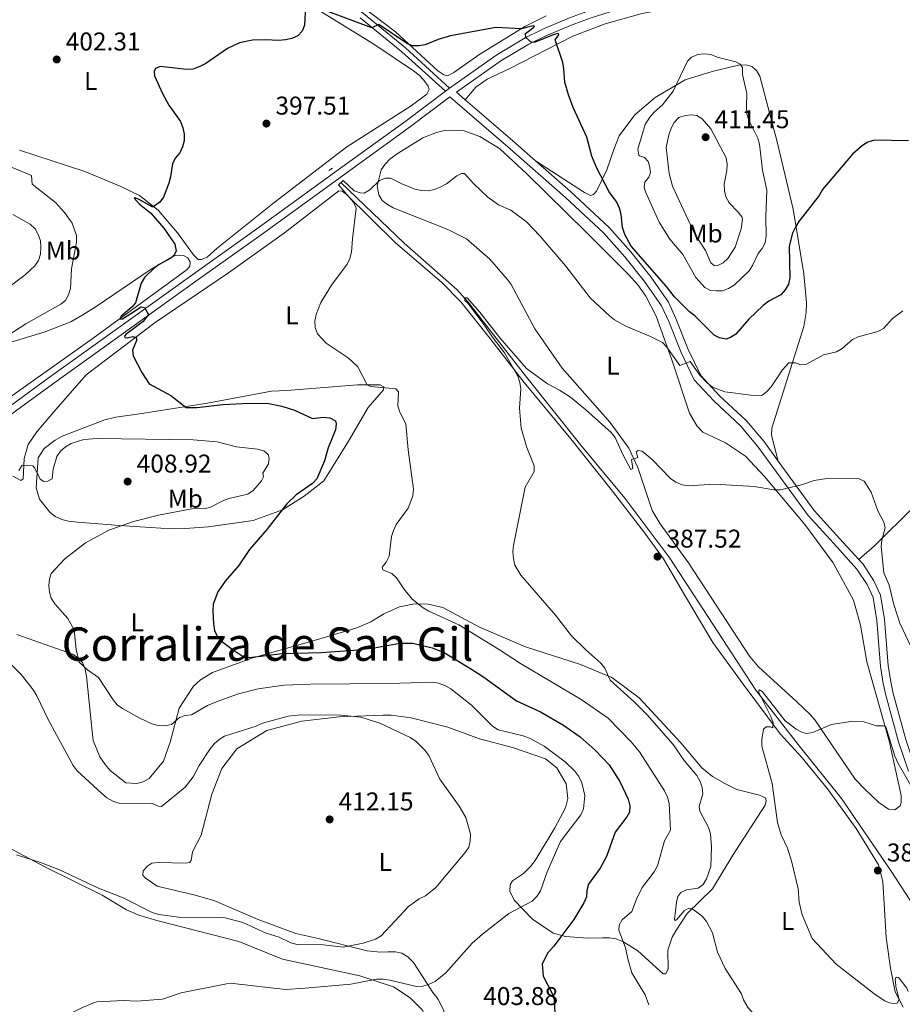
# Model space of a CAD drawing. Units: metres. Extents: x 587243 to 594148, y 4705846 to 4710562.
# Drawn here: x 588929 to 589272, y 4708180 to 4708564 of the extents above; entities that cross this region are included whole.
import ezdxf
from ezdxf.enums import TextEntityAlignment as Align

# ---------------------------------------------------------------- set-up
doc = ezdxf.new("R2010")
doc.units = ezdxf.units.M
doc.header["$MEASUREMENT"] = 0
doc.linetypes.add('DGN Style 2', pattern=[74.5648, 44.73888, -29.82592])
doc.linetypes.add('DGN Style 3', pattern=[104.39072, 74.5648, -29.82592])
for name, color, linetype, lineweight in [('Nivel 11', 7, 'Continuous', 0), ('Nivel 21', 7, 'Continuous', 0), ('Nivel 36', 7, 'Continuous', 0), ('Nivel 37', 7, 'Continuous', 0), ('Nivel 4', 7, 'Continuous', 0), ('Nivel 41', 7, 'Continuous', 0), ('Nivel 45', 7, 'Continuous', 0), ('Nivel 5', 7, 'Continuous', 0), ('Nivel 7', 7, 'Continuous', 0)]:
    doc.layers.add(name, color=color, linetype=linetype, lineweight=lineweight)
doc.styles.add('Style-Arial', font='txt')
doc.styles.add('Style-Arial Narrow', font='txt')
doc.styles.add('Style-Times New Roman', font='txt')

# ---------------------------------------------------------------- blocks, each defined once
blk = doc.blocks.new('5PATER')
at = {"layer": 'Nivel 7', "linetype": 'Continuous', "lineweight": 0}
h = blk.add_hatch(color=51, dxfattribs=at)
edge = h.paths.add_edge_path()
edge.add_ellipse((-0.01885426044464111, -0.04621738195419312), major_axis=(-10.95721237655889, -11.10700355671524), ratio=0.9994222409660316, start_angle=0, end_angle=360)

msp = doc.modelspace()

# ---------------------------------------------------------------- linework, layer by layer
at = {"layer": 'Nivel 11', "color": 142, "linetype": 'DGN Style 3', "lineweight": 13}
msp.add_polyline3d([(589053.7199999988, 4708500.27, 395.12), (589078.3500000015, 4708476.68, 393.55), (589098.8200000003, 4708458.68, 391.74), (589103.2600000016, 4708453.720000001, 390.28), (589125.6000000015, 4708424.970000001, 389.92), (589147.1499999985, 4708398.029999999, 389.44), (589164.2699999996, 4708377.310000001, 388.35), (589181.7600000016, 4708353.960000001, 387.14), (589215.1900000013, 4708302.609999999, 385.2), (589232.629999999, 4708280.27, 384.72), (589248.620000001, 4708260.41, 384.24), (589267.9899999984, 4708232.130000001, 382.79), (589278.8599999994, 4708215.33, 382.06)], dxfattribs=at)
at = {"layer": 'Nivel 21', "color": 7, "linetype": 'DGN Style 3', "lineweight": 0, "extrusion": (-0.03816292607261187, -0.02855901090202081, 0.9988633409880827), "elevation": -156553.7996849786, "flags": 128}
msp.add_lwpolyline([(-3416865.769884132, 3289053.708401464), (-3416865.769884132, 3289051.820254222)], dxfattribs=at)
at = {"layer": 'Nivel 21', "color": 1, "linetype": 'DGN Style 2', "lineweight": 0, "flags": 128}
for points, elevation in [([(589049.0100000016, 4708504.939999999), (589050.3599999994, 4708505.859999999)], 397.67), ([(589054.629999999, 4708501.130000001), (589052.7800000012, 4708499.4)], 397.55)]:
    msp.add_lwpolyline(points, dxfattribs=dict(at, elevation=elevation))
at = {"layer": 'Nivel 21', "color": 7, "linetype": 'DGN Style 3', "lineweight": 0}
for points in [[(589365.2300000004, 4708711.83, 397.14), (589342.9899999984, 4708690.99, 397.75), (589327.2199999988, 4708676.84, 399.2), (589313.5300000012, 4708664.5, 399.68), (589276.5899999999, 4708629.73, 401.98), (589261.1999999993, 4708615.6, 403.31), (589243.2600000016, 4708599.529999999, 404), (589233.9200000018, 4708592.550000001, 404.47), (589223.7800000012, 4708586.800000001, 404.74), (589213, 4708582.369999999, 404.79), (589209.2899999991, 4708581.199999999, 404.76), (589183.379999999, 4708575.67, 403.79), (589160.5899999999, 4708570.42, 402.85), (589149.7899999991, 4708567, 402.24), (589142.6999999993, 4708564.390000001, 401.86), (589132.2800000012, 4708559.970000001, 401.33), (589125.4699999988, 4708556.689999999, 401.01), (589114.3500000015, 4708549.99, 400.29), (589095.9600000009, 4708537.02, 399.44)], [(589094.4499999993, 4708535.890000001, 399.35), (589077.4600000009, 4708551.130000001, 400.08), (589061.120000001, 4708564.460000001, 401.53)], [(588723.4899999984, 4708178.18, 400.06), (588739.25, 4708202.42, 402.64), (588755.4499999993, 4708226.83, 406.14), (588770.6499999985, 4708250.91, 410.36), (588781.5199999996, 4708267.18, 412.9), (588801.3599999994, 4708294.9, 415.55), (588812.0199999996, 4708310.540000001, 415.52), (588830.4800000004, 4708337.68, 413.91), (588837.6700000018, 4708346.359999999, 413.13), (588845.629999999, 4708354.34, 412.21), (588851.3399999999, 4708359.24, 411.53), (588866.3900000006, 4708370.710000001, 410.2), (588888.4200000018, 4708386.82, 407.66), (588914.629999999, 4708405.85, 405.61), (588939.7199999988, 4708424.050000001, 403.19), (588995.0799999982, 4708463.810000001, 399.92), (589020.9299999997, 4708482.279999999, 398.84), (589052.6000000015, 4708505.17, 398.11), (589079.1099999994, 4708524.369999999, 398.47), (589094.4499999993, 4708535.890000001, 399.35)], [(589096.1499999985, 4708533.6, 399.57), (589102.8399999999, 4708527.810000001, 398.52), (589118.6499999985, 4708514.220000001, 397.8), (589141.1000000015, 4708494.51, 398.16), (589155.9499999993, 4708480.689999999, 399.12), (589164.2800000012, 4708471.380000001, 399.61), (589171.9499999993, 4708461.699999999, 399.49), (589178.5399999991, 4708452.199999999, 399.12), (589181.3599999994, 4708446.15, 398.4), (589186.1799999997, 4708434.07, 396.71), (589191.2800000012, 4708423.43, 396.1), (589198.9800000004, 4708415.1, 395.5), (589209.2699999996, 4708405.529999999, 393.92), (589215.9400000013, 4708397.66, 392.47), (589235.5899999999, 4708370.58, 389.81), (589245.6400000006, 4708359.66, 389.21), (589254.6000000015, 4708349.779999999, 389.45), (589258.5599999987, 4708343.720000001, 389.21), (589260.8999999985, 4708338.699999999, 388.85), (589262.3200000003, 4708329.699999999, 388.6), (589263.8000000007, 4708311.810000001, 387.27), (589264.7800000012, 4708305.220000001, 386.79), (589265.8200000003, 4708300.6, 386.55), (589270.75, 4708282.5, 386.43), (589274.620000001, 4708271.050000001, 386.79)]]:
    msp.add_polyline3d(points, dxfattribs=at)
at = {"layer": 'Nivel 21', "color": 7, "linetype": 'Continuous', "lineweight": 0}
for points in [[(589095.9600000009, 4708537.02, 399.44), (589078.8599999994, 4708552.75, 400.08), (589062.4200000018, 4708566.15, 401.53), (589042.6700000018, 4708580.58, 403.83), (589026.370000001, 4708595.779999999, 405.88), (589005.0199999996, 4708614.57, 408.79), (588994.4699999988, 4708624.810000001, 410), (588990.6799999997, 4708629.550000001, 410.4), (588987.4100000001, 4708634.689999999, 410.79), (588984.7100000009, 4708640.15, 411.18), (588982.6099999994, 4708645.83, 411.54), (588980.5899999999, 4708654.82, 412.05), (588979.9400000013, 4708660.630000001, 411.96), (588979.6099999994, 4708666.5, 412), (588979.7100000009, 4708675.359999999, 412.33), (588980.5399999991, 4708684.199999999, 412.98), (588982.5799999982, 4708698.73, 414.23), (588982.4100000001, 4708701.93, 414.23), (588980.620000001, 4708707.220000001, 414.31)], [(589367.7899999991, 4708709.41, 397.14), (589344.9200000018, 4708688.890000001, 397.75), (589329.120000001, 4708674.720000001, 399.2), (589315.4600000009, 4708662.41, 399.68), (589278.5300000012, 4708627.640000001, 401.98), (589263.120000001, 4708613.49, 403.31), (589245.0700000003, 4708597.32, 404), (589235.4800000004, 4708590.16, 404.47), (589225.0300000012, 4708584.23, 404.74), (589213.9699999988, 4708579.689999999, 404.79), (589210.0199999996, 4708578.439999999, 404.76), (589184, 4708572.890000001, 403.79), (589161.3399999999, 4708567.67, 402.85), (589150.7100000009, 4708564.310000001, 402.24), (589143.7600000016, 4708561.74, 401.86), (589133.4499999993, 4708557.369999999, 401.33), (589126.8299999982, 4708554.189999999, 401.01), (589115.9100000001, 4708547.609999999, 400.29), (589098.6499999985, 4708535.43, 399.49), (589102.0399999991, 4708532.5, 398.96)], [(589096.1499999985, 4708533.6, 399.57), (589080.8000000007, 4708522.08, 398.47), (589054.2600000016, 4708502.859999999, 398.11), (589022.5899999999, 4708479.970000001, 398.84), (588996.7300000004, 4708461.5, 399.92), (588941.3900000006, 4708421.74, 403.19), (588916.3000000007, 4708403.540000001, 405.61)], [(589102.0399999991, 4708532.5, 398.96), (589104.8200000003, 4708530.1, 398.52), (589120.629999999, 4708516.51, 397.8), (589129.4800000004, 4708508.74, 397.94)], [(589129.4800000004, 4708508.74, 397.94), (589143.129999999, 4708496.75, 398.16), (589158.1099999994, 4708482.810000001, 399.12), (589166.5899999999, 4708473.33, 399.61), (589174.379999999, 4708463.51, 399.49), (589181.1700000018, 4708453.710000001, 399.12), (589184.129999999, 4708447.35, 398.4), (589188.9499999993, 4708435.279999999, 396.71), (589193.8099999987, 4708425.15, 396.1), (589201.120000001, 4708417.24, 395.5), (589211.4600000009, 4708407.619999999, 393.92), (589218.3200000003, 4708399.529999999, 392.47), (589223.9899999984, 4708391.710000001, 391.7)], [(589223.9899999984, 4708391.710000001, 391.7), (589237.9299999997, 4708372.5, 389.81), (589247.870000001, 4708361.699999999, 389.21), (589255.3399999999, 4708353.470000001, 389.41)], [(589255.3399999999, 4708353.470000001, 389.41), (589257, 4708351.640000001, 389.45), (589261.2100000009, 4708345.189999999, 389.21), (589263.8200000003, 4708339.59, 388.85), (589265.3299999982, 4708330.060000001, 388.6), (589266.8000000007, 4708312.16, 387.27), (589267.75, 4708305.779999999, 386.79), (589268.7600000016, 4708301.33, 386.55), (589273.6400000006, 4708283.380000001, 386.43), (589277.3999999985, 4708272.26, 386.79), (589279.5399999991, 4708268.26, 386.79), (589284.3000000007, 4708263.16, 386.67), (589289.6799999997, 4708258.25, 387.4), (589293.3200000003, 4708253.630000001, 387.4), (589295.9600000009, 4708249.050000001, 387.15), (589310.5, 4708206.560000001, 384.01), (589314.0500000007, 4708194.810000001, 382.92), (589317.8000000007, 4708185.779999999, 381.58)]]:
    msp.add_polyline3d(points, dxfattribs=at)
at = {"layer": 'Nivel 36', "color": 92, "linetype": 'Continuous', "lineweight": 0}
for points in [[(589102.0399999991, 4708532.5, 398.96), (589106.2800000012, 4708537.390000001, 399.38), (589110.6900000013, 4708540.57, 399.48), (589119.1600000001, 4708544.57, 399.96), (589143.9200000018, 4708557.25, 401.6), (589156.5300000012, 4708562.09, 402.18), (589170.4400000013, 4708565.92, 403.35), (589211.2399999984, 4708574.01, 405.38), (589226.1600000001, 4708579.279999999, 404.99), (589238.7100000009, 4708586.75, 404.8), (589251.3999999985, 4708597.48, 403.93), (589309.7399999984, 4708652.98, 400.93)], [(589133.5799999982, 4708565.17, 401.74), (589125.3500000015, 4708561.029999999, 401.38), (589107.3999999985, 4708550.02, 400.17), (589097.6099999994, 4708543.15, 399.68), (589095.1999999993, 4708541.790000001, 399.68), (589093.6999999993, 4708542.25, 399.68), (589091.4499999993, 4708543.77, 399.92), (589074.9299999997, 4708559.02, 401.62), (589056.7699999996, 4708572.880000001, 402.46)], [(588928.5199999996, 4708512.91, 405.14), (588953.9800000004, 4708504.630000001, 403.09), (588968, 4708498.77, 401.03), (588975.2399999984, 4708495.27, 400.43), (588982.5799999982, 4708489.529999999, 399.82), (588990.1000000015, 4708480.630000001, 400.06), (588996.2800000012, 4708472.109999999, 399.58), (588998.0700000003, 4708470.35, 399.46), (588999.3200000003, 4708470.33, 399.46), (589001.5899999999, 4708471.23, 399.46), (589005.5199999996, 4708474.76, 399.46), (589027.5399999991, 4708492.41, 397.89), (589056.0100000016, 4708514.119999999, 397.28), (589081.0599999987, 4708530.15, 398.37), (589087.1799999997, 4708534.73, 399.1), (589088.0199999996, 4708536.48, 399.1), (589087.6400000006, 4708537.77, 399.1), (589085.9600000009, 4708540.17, 399.1), (589084.1600000001, 4708542.09, 399.22), (589081.9800000004, 4708543.83, 399.7), (589066.5599999987, 4708554.189999999, 399.82), (589044.2199999988, 4708567.91, 400.18)], [(589129.4800000004, 4708508.74, 397.94), (589148.5599999987, 4708496.4, 400.26), (589150.870000001, 4708495.279999999, 400.36), (589152.0899999999, 4708495.66, 400.36), (589153.1900000013, 4708496.869999999, 400.36), (589157.25, 4708505.220000001, 401.13), (589159.9299999997, 4708513.189999999, 401.71), (589162.0599999987, 4708518.41, 401.81), (589168.1499999985, 4708526.630000001, 402.97), (589176.0899999999, 4708533.4, 404.42), (589187.6700000018, 4708540.210000001, 405.19), (589198.2699999996, 4708543.550000001, 405.19), (589208.4400000013, 4708546.01, 405.19), (589211.4600000009, 4708546.17, 405.1), (589213.6700000018, 4708545.43, 405), (589215.4499999993, 4708543.9, 404.71), (589216.8099999987, 4708541.640000001, 404.52), (589223.5599999987, 4708516.109999999, 403.06), (589229.7300000004, 4708489.85, 401.52), (589233.8999999985, 4708464.73, 399.39), (589234.9600000009, 4708453.390000001, 398.23), (589234.8399999999, 4708449.67, 397.94), (589233.9600000009, 4708444.27, 397.74), (589221.4600000009, 4708404.560000001, 393.1), (589221.370000001, 4708401.85, 392.91), (589223.9899999984, 4708391.710000001, 391.7)], [(589266.8399999999, 4708256.310000001, 384.48), (589269.4100000001, 4708256.050000001, 384.48), (589271.4200000018, 4708257.550000001, 384.48), (589271.8200000003, 4708258.890000001, 384.48), (589271.7600000016, 4708261.52, 384.84), (589267.1600000001, 4708282.9, 385.93), (589258.4299999997, 4708313.68, 387.02), (589255.9800000004, 4708327.890000001, 387.38), (589253.2300000004, 4708337.59, 387.74), (589245.3500000015, 4708352.130000001, 388.47), (589234.2600000016, 4708367.130000001, 389.2), (589218.6400000006, 4708385.85, 391.13), (589211.2600000016, 4708393.68, 391.98), (589203.3900000006, 4708398.85, 392.82), (589194.5700000003, 4708403.119999999, 393.43), (589192.1999999993, 4708405.48, 393.31), (589189.379999999, 4708410.52, 393.43), (589182.5700000003, 4708431.25, 395.73), (589176.4899999984, 4708448.290000001, 398.02), (589172.3599999994, 4708456.060000001, 398.63), (589169.2699999996, 4708460.390000001, 398.75), (589165.6499999985, 4708464.460000001, 398.75), (589149.2199999988, 4708480.970000001, 398.51), (589126.1000000015, 4708503.710000001, 397.06), (589115.4400000013, 4708513.540000001, 396.94), (589107.7600000016, 4708518.26, 397.18), (589101.2800000012, 4708520.550000001, 397.42), (589094.5300000012, 4708520.67, 397.54), (589090.9400000013, 4708519.710000001, 397.54), (589085.5399999991, 4708517.720000001, 397.42), (589075.9299999997, 4708511.720000001, 396.69), (589072.870000001, 4708509.470000001, 396.09), (589070.8900000006, 4708507.43, 395.97), (589069.370000001, 4708505.25, 395.6), (589067.7600000016, 4708499.050000001, 395.36), (589068.4100000001, 4708495.52, 395.24), (589069.7600000016, 4708493.26, 395.24), (589071.7800000012, 4708491.66, 395.24), (589074.0899999999, 4708490.470000001, 395.12), (589095.379999999, 4708482.040000001, 395), (589102.620000001, 4708478.390000001, 394.52), (589111.629999999, 4708470.49, 393.67), (589118.3900000006, 4708462.699999999, 393.43), (589119.9699999988, 4708460.609999999, 393.43), (589129.2399999984, 4708443.35, 392.7), (589139.8099999987, 4708427.939999999, 391.98), (589158.5, 4708406.82, 391.01), (589165.7600000016, 4708396.82, 390.65), (589169.25, 4708389.33, 390.4), (589174.9200000018, 4708372.57, 388.95), (589177.9899999984, 4708367.310000001, 388.95), (589189, 4708352.23, 388.47), (589212.8200000003, 4708315.880000001, 387.02), (589216.2199999988, 4708311.640000001, 386.66), (589231.1000000015, 4708298.23, 385.93), (589236.4899999984, 4708292.93, 385.81), (589238.2199999988, 4708291.01, 385.69), (589253.9100000001, 4708267.880000001, 385.08), (589257.6799999997, 4708264.040000001, 384.72), (589263.1400000006, 4708258.9, 384.72), (589266.8399999999, 4708256.310000001, 384.48)], [(588925.9299999997, 4708385.880000001, 407.1), (588929.0399999991, 4708384.26, 406.62), (588929.9299999997, 4708384.92, 406.5), (588930.379999999, 4708392.77, 405.17), (588931.9499999993, 4708398.199999999, 405.17), (588935.2600000016, 4708403.18, 404.2), (588941.9800000004, 4708410.970000001, 403.72), (588954.4899999984, 4708425.33, 402.02), (588981.3999999985, 4708445.720000001, 399.73), (589009.9200000018, 4708465.109999999, 398.64), (589031.7399999984, 4708480.73, 397.55), (589052.8999999985, 4708497.02, 396.22), (589054.2199999988, 4708496.859999999, 395.98), (589055.6799999997, 4708495.689999999, 395.86), (589074.9499999993, 4708476.859999999, 394.41), (589092.8000000007, 4708461.51, 393.32), (589100.4100000001, 4708453.77, 392.47), (589111.1799999997, 4708440.300000001, 391.62), (589125.0599999987, 4708422.35, 390.9), (589143.1700000018, 4708400.43, 390.05), (589159.4200000018, 4708380.040000001, 389.45), (589171.9699999988, 4708363.720000001, 388.6), (589179.3000000007, 4708353.800000001, 388), (589187.8999999985, 4708339.060000001, 387.88), (589198.5100000016, 4708321.17, 386.91), (589210.3599999994, 4708304.890000001, 385.94), (589224.7699999996, 4708285.640000001, 385.34), (589233.2399999984, 4708276.24, 385.46), (589243.1700000018, 4708264.199999999, 384.97), (589254.3599999994, 4708248.67, 384.61), (589263, 4708234.619999999, 383.64), (589264.6499999985, 4708228.119999999, 383.64), (589265.9400000013, 4708206.26, 384.61), (589267.7199999988, 4708194.34, 384.61), (589269.4400000013, 4708185.16, 384.9)], [(588903.5500000007, 4708431.66, 406.96), (588938.1900000013, 4708441.99, 403.82), (588948.5199999996, 4708446.09, 403.22), (588953.2600000016, 4708448.82, 402.73), (588957.9899999984, 4708451.779999999, 402.61), (588979.8500000015, 4708466.550000001, 400.68), (588988.4899999984, 4708471.65, 400.07), (588989.8000000007, 4708471.949999999, 399.95), (588992.3599999994, 4708471.85, 399.83), (588994.0300000012, 4708470.93, 399.71), (588994.9699999988, 4708469.35, 399.47), (588994.8999999985, 4708467.720000001, 399.35), (588993.879999999, 4708466.35, 399.35), (588957.2199999988, 4708439.65, 401.88), (588905.2699999996, 4708403, 405.39)], [(589019.4899999984, 4708368.689999999, 401.77), (589002.1099999994, 4708366.16, 402.86), (588993.0700000003, 4708365.529999999, 403.1), (588987.5700000003, 4708365.48, 403.22), (588967.5199999996, 4708366.68, 405.28), (588951.1000000015, 4708368, 406.49), (588947.5899999999, 4708368.439999999, 406.25), (588945, 4708369.08, 406.25), (588942.4600000009, 4708370.26, 406.25), (588940.3599999994, 4708371.859999999, 406.37), (588936.3000000007, 4708376.92, 406.25), (588934.9800000004, 4708381.42, 406.12), (588935.8399999999, 4708393.09, 405.16), (588938.1400000006, 4708396.699999999, 404.92), (588942.4600000009, 4708399.939999999, 404.92), (588945.1700000018, 4708401.48, 404.67), (588961.8099999987, 4708407.85, 402.74), (588966.1000000015, 4708408.85, 402.74), (588975.3299999982, 4708410.25, 402.38), (589001.7699999996, 4708414.34, 399.6), (589026.7100000009, 4708419.050000001, 398.63), (589032.5899999999, 4708419.35, 398.02), (589060.1400000006, 4708421.49, 396.21), (589068.9699999988, 4708421.560000001, 395.36), (589070.4100000001, 4708420.699999999, 395.36), (589070.2399999984, 4708419.609999999, 395.36), (589064.3200000003, 4708412.640000001, 397.06), (589056.629999999, 4708399.529999999, 398.51), (589047.0500000007, 4708384.15, 400.2), (589039.379999999, 4708378.17, 400.2), (589030.8999999985, 4708372.77, 401.05), (589019.4899999984, 4708368.689999999, 401.77)], [(589277.0399999991, 4708374.310000001, 392.32), (589261.4200000018, 4708358.779999999, 390.09), (589255.3399999999, 4708353.470000001, 389.41)], [(588927.4899999984, 4708324.300000001, 407.33), (588949.1999999993, 4708316.68, 406), (588951.3599999994, 4708315.24, 405.88), (588953.0899999999, 4708313.310000001, 405.88), (588954.0700000003, 4708310.810000001, 405.88), (588954.6000000015, 4708308.050000001, 405.88), (588956.6600000001, 4708287.85, 406.97), (588957.2199999988, 4708283, 406.97), (588959.8000000007, 4708276.699999999, 407.58), (588961.8999999985, 4708273.630000001, 408.06), (588963.8000000007, 4708271.25, 408.42), (588969.9400000013, 4708266.529999999, 408.78), (588974.2899999991, 4708266.290000001, 408.66), (588976.7300000004, 4708266.960000001, 408.66), (588979, 4708268.17, 408.66), (588984.6099999994, 4708274.890000001, 407.82), (588987.1700000018, 4708282.310000001, 407.46), (588990.6700000018, 4708295.59, 404.55), (588996.3500000015, 4708304.09, 403.46), (588999.0799999982, 4708306.560000001, 402.62), (589001.4100000001, 4708308.08, 402.13), (589003.7399999984, 4708309.439999999, 401.65), (589018.9499999993, 4708315.029999999, 400.08), (589045.0700000003, 4708322.439999999, 398.51), (589059.9499999993, 4708326.85, 398.39), (589065.3299999982, 4708329.23, 397.66), (589070.3599999994, 4708332.35, 397.3), (589076.4899999984, 4708335.08, 396.21), (589081.629999999, 4708336.119999999, 395.85), (589084.5700000003, 4708336.189999999, 395.73), (589087.6000000015, 4708336.040000001, 395.6), (589093.3200000003, 4708334.790000001, 395.24), (589107.5899999999, 4708327.16, 394.88), (589125.5, 4708319.49, 393.31), (589146.9400000013, 4708312.630000001, 391.86), (589159.2199999988, 4708307.529999999, 390.89), (589169.7800000012, 4708299.550000001, 389.68), (589186.0399999991, 4708282.109999999, 389.32), (589194.2100000009, 4708272.380000001, 389.2), (589198.4200000018, 4708268.960000001, 389.08), (589203.129999999, 4708266.26, 388.83), (589207.8299999982, 4708263.869999999, 387.5), (589216.6999999993, 4708261.699999999, 386.54), (589219, 4708260.65, 386.17), (589219.2899999991, 4708259.51, 386.17), (589218.8399999999, 4708257.779999999, 386.17), (589206.2899999991, 4708238.290000001, 388.23), (589198.3000000007, 4708225.17, 389.44), (589188.5599999987, 4708215.67, 390.77), (589184.1099999994, 4708208.93, 391.86), (589182.6799999997, 4708206.460000001, 391.98), (589180.9400000013, 4708201.33, 392.7), (589181.0799999982, 4708194.050000001, 393.19), (589180.1799999997, 4708192.07, 393.31), (589179.1700000018, 4708192.17, 393.31), (589169.25, 4708201.029999999, 395.24), (589163.4800000004, 4708204.68, 395.48), (589160.7899999991, 4708205.779999999, 395.97), (589158.2899999991, 4708206.189999999, 396.45), (589155.5700000003, 4708206.210000001, 397.3), (589149.9299999997, 4708205.99, 397.9), (589141.1400000006, 4708206.699999999, 399.96), (589136.2699999996, 4708207.92, 401.05), (589128.3099999987, 4708213.390000001, 403.95), (589121.1099999994, 4708220.77, 406.61), (589119.4499999993, 4708224.32, 407.58), (589119.5500000007, 4708226.810000001, 408.3), (589120.4800000004, 4708228.41, 408.78), (589124.7399999984, 4708231.26, 408.91), (589127.5500000007, 4708233.970000001, 409.03)], [(589127.5500000007, 4708233.970000001, 409.03), (589129.370000001, 4708236.23, 409.27), (589137, 4708249.029999999, 408.66), (589141.0799999982, 4708256.83, 408.3), (589141.9899999984, 4708260.369999999, 408.3), (589141.379999999, 4708266.07, 408.3), (589137.8000000007, 4708272.390000001, 408.18), (589133.2800000012, 4708275.880000001, 408.06), (589120.4899999984, 4708280.25, 408.06), (589107.6900000013, 4708283.619999999, 408.91), (589095.2800000012, 4708288.16, 409.87), (589081.0700000003, 4708291.76, 410.48), (589073.1900000013, 4708292.83, 410.6), (589070.1600000001, 4708292.9, 410.84), (589052.9899999984, 4708292.24, 411.08), (589038.5100000016, 4708290.560000001, 412.05), (589024.9100000001, 4708286.83, 412.29), (589013.1099999994, 4708279.779999999, 412.66), (589007.3900000006, 4708272.040000001, 413.14), (589003.4899999984, 4708262.15, 413.26), (588999.2800000012, 4708246.130000001, 413.86), (588995.8999999985, 4708239.6, 414.23), (588995.379999999, 4708236.310000001, 414.23), (588994.7199999988, 4708235.43, 414.71), (588993.2600000016, 4708235.199999999, 414.71), (588982.7899999991, 4708235.43, 414.71), (588980.0899999999, 4708235.210000001, 414.83), (588978.5199999996, 4708234.199999999, 415.07), (588976.7600000016, 4708232.25, 415.07), (588976.6099999994, 4708230.609999999, 415.07), (588977.4400000013, 4708229.49, 415.07), (588982.1799999997, 4708226.25, 414.95), (588996.379999999, 4708222.960000001, 414.23), (589004.1700000018, 4708220.65, 412.78), (589021.5199999996, 4708213.34, 411.69), (589036.1400000006, 4708207.9, 412.41), (589044.3000000007, 4708206.08, 412.05), (589063.9299999997, 4708201.050000001, 410.12), (589069.0700000003, 4708200.550000001, 409.75), (589072.0100000016, 4708200.699999999, 409.63), (589074.879999999, 4708200.689999999, 409.03), (589077.4600000009, 4708200.130000001, 408.66), (589079.7100000009, 4708198.699999999, 408.18), (589081.9100000001, 4708196.57, 407.33), (589089.4400000013, 4708184.85, 405.07), (589091.0500000007, 4708182.880000001, 404.68)], [(589080.629999999, 4708182.75, 404.38), (589074.120000001, 4708187.01, 405.52), (589061.1000000015, 4708191.380000001, 406.37), (589031.0100000016, 4708197.869999999, 407.94), (589013.9899999984, 4708204.73, 408.3), (588982.0199999996, 4708212.91, 409.63), (588975.0199999996, 4708214.949999999, 409.63), (588970.2600000016, 4708217.109999999, 409.63), (588960.6700000018, 4708222.73, 409.75), (588938.4699999988, 4708233.82, 410.72), (588922.370000001, 4708242.359999999, 410.96)], [(589272.5799999982, 4708179.15, 385.1), (589269.4400000013, 4708185.16, 384.9)], [(589091.0500000007, 4708182.880000001, 404.68), (589091.6000000015, 4708182.18, 404.57), (589093.75, 4708177.800000001, 404.01), (589094.3299999982, 4708173.630000001, 403.35), (589094.5799999982, 4708164.23, 402.42), (589096.5599999987, 4708135.42, 400.08), (589098.0399999991, 4708121.890000001, 399.42), (589099.1499999985, 4708114.51, 398.67), (589101.25, 4708107.48, 398.2), (589099.7199999988, 4708106.92, 398.11), (589098.2399999984, 4708107.800000001, 398.11), (589095.1499999985, 4708111.779999999, 398.2), (589094.4499999993, 4708114.859999999, 398.49), (589094.120000001, 4708118.859999999, 399.05), (589093.0599999987, 4708140.34, 400.08), (589092.120000001, 4708153.84, 401.48), (589090.8099999987, 4708165.109999999, 402.42), (589089.2399999984, 4708171.140000001, 402.98), (589085.3399999999, 4708178.140000001, 403.44), (589080.629999999, 4708182.75, 404.38)]]:
    msp.add_polyline3d(points, dxfattribs=at)
at = {"layer": 'Nivel 4', "color": 30, "linetype": 'Continuous', "lineweight": 30, "elevation": 400, "flags": 128}
for points in [[(589039.8500000015, 4708569.1), (589039.5399999991, 4708561.52), (589038.5599999987, 4708559.199999999), (589036.8599999994, 4708557.42), (589034.620000001, 4708556.310000001), (589032.129999999, 4708555.890000001), (589029.5399999991, 4708555.65), (589024.3099999987, 4708555.91), (589019.25, 4708555.75), (589014.2300000004, 4708554.689999999), (589009.5199999996, 4708552.48), (589001.129999999, 4708546.619999999), (588998.8000000007, 4708545.4), (588996.1700000018, 4708544.390000001), (588993.6700000018, 4708544.25), (588983.3099999987, 4708545.42), (588981.5599999987, 4708544.689999999), (588980.9400000013, 4708543.48), (588981.0599999987, 4708541.890000001), (588984.2100000009, 4708534.970000001), (588986.7199999988, 4708530.449999999), (588991.1799999997, 4708524.050000001), (588992.1999999993, 4708521.640000001), (588992.6400000006, 4708519.17), (588992.6000000015, 4708516.58), (588991.9600000009, 4708514.130000001), (588990.9299999997, 4708511.859999999), (588989.1900000013, 4708509.76), (588988.1099999994, 4708507.5), (588987.3200000003, 4708502.470000001), (588986.6400000006, 4708500.07), (588984.5599999987, 4708494.640000001), (588983.1400000006, 4708492.609999999), (588980.6000000015, 4708490.810000001), (588980.1900000013, 4708490.810000001), (588974.8399999999, 4708493.83), (588973.4899999984, 4708494.279999999), (588973.1799999997, 4708494.15), (588975.1999999993, 4708492.02), (588979.6799999997, 4708488.32), (588984.7699999996, 4708482.48), (588988.9699999988, 4708476.25), (588989.4899999984, 4708473.710000001), (588988.9100000001, 4708472.189999999), (588987.4699999988, 4708470.779999999), (588982.9499999993, 4708468.390000001), (588980.9299999997, 4708466.91), (588977.1799999997, 4708463.24), (588975.8999999985, 4708461.060000001), (588973.6900000013, 4708453.439999999), (588972.4499999993, 4708451.890000001), (588968.1900000013, 4708448.210000001), (588967.6999999993, 4708447.43), (588968.0100000016, 4708447.050000001), (588968.6499999985, 4708447.199999999), (588975.9499999993, 4708451.83), (588977.1900000013, 4708451.630000001), (588978.8200000003, 4708448.92), (588976.6499999985, 4708446.189999999), (588969.9400000013, 4708441.08), (588969.4800000004, 4708440.470000001), (588969.620000001, 4708439.869999999), (588970.5199999996, 4708439.74), (588972.6999999993, 4708440.27), (588974.1099999994, 4708439.74), (588974.1600000001, 4708438.76), (588972.5899999999, 4708434.949999999), (588972.7699999996, 4708432.77), (588976.2199999988, 4708426.310000001), (588979.0799999982, 4708421.869999999), (588987.4800000004, 4708417.32), (588993.4400000013, 4708412.67), (588997.5300000012, 4708412.710000001), (589007.6799999997, 4708413.790000001), (589017.9299999997, 4708414.34), (589025.5799999982, 4708414.18), (589030.6900000013, 4708413.140000001)], [(589138.4699999988, 4708557.75), (589138.5399999991, 4708558.07), (589138.25, 4708558.300000001), (589136.379999999, 4708557.83), (589129.3099999987, 4708554.93), (589127.9200000018, 4708554.85), (589125.7199999988, 4708556.76), (589125.5700000003, 4708558.34), (589128.8399999999, 4708560.800000001), (589129.0100000016, 4708561.140000001), (589128.5799999982, 4708561.33), (589124.0599999987, 4708560.15), (589113.9699999988, 4708560.630000001), (589096.3200000003, 4708557.4), (589091.5100000016, 4708555.960000001), (589086.5100000016, 4708553.92), (589083.9800000004, 4708553.49), (589081.4800000004, 4708553.550000001), (589079.1600000001, 4708554.52), (589068.4899999984, 4708561.84), (589065.7100000009, 4708560.5), (589047.9400000013, 4708567.08)], [(589274.6799999997, 4708516.470000001), (589261.4499999993, 4708516.790000001), (589258.8900000006, 4708516.01), (589256.7399999984, 4708514.699999999), (589252.8399999999, 4708511.290000001), (589241.2300000004, 4708497.540000001), (589239.870000001, 4708495.290000001), (589231.9899999984, 4708485.15), (589230.620000001, 4708482.949999999), (589229.5199999996, 4708480.540000001), (589228.25, 4708475.5), (589228.5100000016, 4708463.140000001), (589227.9600000009, 4708460.710000001), (589226.6400000006, 4708458.460000001), (589225, 4708456.57), (589220.2899999991, 4708454.040000001), (589218.129999999, 4708452.42), (589212.5399999991, 4708447.08), (589207.3999999985, 4708441.27), (589205.3399999999, 4708439.869999999), (589203.7300000004, 4708439.26), (589201.1099999994, 4708439.800000001), (589199.0199999996, 4708440.869999999), (589191.4800000004, 4708448.43), (589189.3900000006, 4708449.880000001), (589187.5300000012, 4708451.73), (589183.6099999994, 4708455.800000001), (589180.4899999984, 4708459.83), (589166.7399999984, 4708475.560000001), (589164.2800000012, 4708480.050000001), (589163.2800000012, 4708482.77), (589162.8599999994, 4708487.880000001), (589162.1900000013, 4708490.359999999), (589161.0700000003, 4708492.6), (589158.0899999999, 4708496.720000001), (589153.3099999987, 4708505.84), (589151.3999999985, 4708510.51), (589149.4499999993, 4708517.91), (589144.0700000003, 4708529.439999999), (589142.2399999984, 4708534.390000001), (589140.8599999994, 4708539.35), (589140.5300000012, 4708544.540000001), (589140.0599999987, 4708546.99), (589137.0700000003, 4708555.890000001), (589138.4699999988, 4708557.75)], [(589030.6900000013, 4708413.140000001), (589035.6700000018, 4708411.65), (589042.5899999999, 4708408.33), (589046.8200000003, 4708408.869999999), (589049.3900000006, 4708408.59), (589051.5899999999, 4708407.470000001), (589051.8500000015, 4708406.359999999), (589051.5300000012, 4708404.029999999), (589048.75, 4708397), (589047.3099999987, 4708391.93), (589044.3000000007, 4708384.939999999), (589042.620000001, 4708383.02), (589036.2300000004, 4708378.67), (589032.5700000003, 4708375.109999999), (589024.8399999999, 4708365.1), (589018.1600000001, 4708357.4), (589013.870000001, 4708351.060000001), (589008.620000001, 4708344.99), (589005.7199999988, 4708340.84), (589003.9299999997, 4708336.08), (589003.7800000012, 4708333.52), (589004.0500000007, 4708328.4), (589004.5199999996, 4708325.880000001), (589005.5199999996, 4708323.59), (589007.2100000009, 4708321.65), (589011.3000000007, 4708318.540000001), (589015.6799999997, 4708315.74), (589018.0799999982, 4708315.27), (589030.8200000003, 4708316.85), (589045.9899999984, 4708317.220000001), (589058.7699999996, 4708318.23), (589066.5899999999, 4708319.130000001), (589076.6400000006, 4708320.960000001), (589081.6799999997, 4708320.869999999), (589089.2399999984, 4708319.140000001), (589093.8999999985, 4708317.27), (589104.8999999985, 4708310.52), (589109.370000001, 4708307.630000001), (589121.9899999984, 4708298.5), (589131.3500000015, 4708294.109999999), (589140.3500000015, 4708288.92), (589146.8399999999, 4708284.4), (589152.7199999988, 4708279.220000001), (589158.0899999999, 4708273.550000001), (589162.2899999991, 4708267.07), (589165.5399999991, 4708260.16), (589166.120000001, 4708257.58), (589166.0199999996, 4708255.08), (589165.0199999996, 4708253.32), (589160.4499999993, 4708247.359999999), (589157.0399999991, 4708237.77), (589154.5700000003, 4708233.24), (589150.1099999994, 4708227.1), (589149.4800000004, 4708224.630000001), (589149.2899999991, 4708222.1), (589148.2800000012, 4708219.810000001), (589144.379999999, 4708213.24), (589136.6000000015, 4708202.970000001), (589134.0799999982, 4708200.130000001), (589132.0700000003, 4708195.869999999), (589132.4899999984, 4708191.16), (589134.1099999994, 4708188.02), (589136.5100000016, 4708183.460000001)], [(589137.0599999987, 4708176.65), (589136.8399999999, 4708181.98), (589136.5100000016, 4708183.460000001)]]:
    msp.add_lwpolyline(points, dxfattribs=at)
at = {"layer": 'Nivel 5', "color": 30, "linetype": 'Continuous', "lineweight": 0, "flags": 128}
for points, elevation in [([(589172.2100000009, 4708522.91), (589169.3500000015, 4708513.210000001), (589169.7199999988, 4708511), (589169.9699999988, 4708510.68), (589171.8399999999, 4708509.99), (589173.3299999982, 4708508.529999999), (589173.879999999, 4708506.73), (589174.1999999993, 4708504.220000001), (589173.5599999987, 4708502.35), (589172.0300000012, 4708500.359999999), (589171.7199999988, 4708498.52), (589172.2699999996, 4708496.619999999), (589177.5799999982, 4708484.779999999), (589181.6900000013, 4708478.25), (589186.7600000016, 4708472.189999999), (589191.8599999994, 4708463.25), (589195.3500000015, 4708459.439999999), (589197.5799999982, 4708458.210000001), (589199.7399999984, 4708458.050000001), (589202.2399999984, 4708458.16), (589204.5799999982, 4708459.060000001), (589206.9600000009, 4708460.460000001), (589212.6099999994, 4708465.83), (589214, 4708467.91), (589216.0799999982, 4708472.630000001), (589217.7600000016, 4708474.57), (589218.8999999985, 4708476.800000001), (589219.3000000007, 4708479.369999999), (589219.120000001, 4708486.99), (589219.5500000007, 4708497.25), (589217.7800000012, 4708505.060000001), (589216.6799999997, 4708515.17), (589216, 4708517.58), (589212.5199999996, 4708524.59), (589211.7899999991, 4708527.060000001), (589211.5399999991, 4708529.75), (589211.6999999993, 4708534.949999999), (589210.0300000012, 4708542.290000001), (589209.9899999984, 4708545.08), (589209.1400000006, 4708546.32), (589207.4499999993, 4708547.300000001), (589200.129999999, 4708549.15), (589197.7600000016, 4708550.140000001), (589195.1400000006, 4708550.41), (589192.6600000001, 4708550.130000001), (589190.25, 4708549.119999999), (589188.5799999982, 4708547.5), (589183.0599999987, 4708535.800000001), (589178.9200000018, 4708530.550000001), (589175.620000001, 4708527.65), (589173.9699999988, 4708525.75), (589172.2100000009, 4708522.91)], 405), ([(589181.3399999999, 4708518.869999999), (589180.3599999994, 4708513.9), (589181.4400000013, 4708503.83), (589182.7899999991, 4708498.82), (589191.4499999993, 4708480.199999999), (589195.6700000018, 4708473.84), (589197.75, 4708469), (589199.1600000001, 4708467.9), (589200.4499999993, 4708467.99), (589202.5599999987, 4708468.99), (589204.370000001, 4708470.720000001), (589207.1799999997, 4708475.119999999), (589209.5399999991, 4708482.27), (589210.0599999987, 4708485.970000001), (589209.8099999987, 4708486.859999999), (589208.3999999985, 4708488.74), (589204.870000001, 4708492.4), (589203.5700000003, 4708494.65), (589203.0199999996, 4708497.09), (589202.9200000018, 4708499.67), (589203.9400000013, 4708504.960000001), (589204.0899999999, 4708507.449999999), (589203.620000001, 4708509.92), (589197.6499999985, 4708521.130000001), (589194.3900000006, 4708525.050000001), (589192.2199999988, 4708526.4), (589190.1600000001, 4708526.65), (589187.6600000001, 4708526.439999999), (589185.3000000007, 4708525.640000001), (589183.4600000009, 4708523.67), (589182.2699999996, 4708521.49), (589181.3399999999, 4708518.869999999)], 410), ([(588914.9699999988, 4708510.59), (588933.25, 4708503.050000001), (588933.4200000018, 4708499.59), (588942.6000000015, 4708492.460000001), (588946.129999999, 4708488.57), (588949.0500000007, 4708484.42), (588950.6799999997, 4708479.689999999), (588950.6799999997, 4708477.08), (588948.8000000007, 4708466.619999999), (588948.3500000015, 4708459.050000001), (588947.6600000001, 4708456.58), (588946.4899999984, 4708454.33), (588944.6900000013, 4708452.970000001), (588930.9600000009, 4708445.25), (588924.4400000013, 4708440.93)], 405), ([(589100.6099999994, 4708503.779999999), (589098.7800000012, 4708502.880000001), (589094.7800000012, 4708499.74), (589092.5700000003, 4708498.57), (589090.1600000001, 4708497.560000001), (589087.6999999993, 4708497.109999999), (589085.1099999994, 4708497.16), (589082.5599999987, 4708497.66), (589077.620000001, 4708499.609999999), (589073.0300000012, 4708501.92), (589071, 4708501.939999999), (589068.6900000013, 4708501.08), (589064.9800000004, 4708497.49), (589062.7800000012, 4708496.189999999), (589061.1799999997, 4708496.24), (589058.8200000003, 4708497.1), (589054.629999999, 4708501.130000001)], 395), ([(589272.4200000018, 4708450.27), (589268.4400000013, 4708447.369999999), (589264.9100000001, 4708443.49), (589262.7199999988, 4708442.279999999), (589255.129999999, 4708440.25), (589252.8999999985, 4708439.109999999), (589248.8500000015, 4708435.59), (589246.6900000013, 4708434.33), (589241.629999999, 4708433.130000001), (589234.6999999993, 4708429.41), (589232.7800000012, 4708429.33), (589230.6999999993, 4708430.119999999), (589228.0500000007, 4708430.130000001), (589225.5599999987, 4708427.34), (589221.2399999984, 4708420.75), (589219.5700000003, 4708418.84), (589217.5599999987, 4708417.34), (589213.379999999, 4708417.48), (589203.1900000013, 4708418.779999999), (589198.4100000001, 4708420.58), (589196.2300000004, 4708422.290000001), (589193.4400000013, 4708425.27), (589189.6600000001, 4708430.58), (589185.6099999994, 4708428.98), (589180.6400000006, 4708436.109999999), (589178.8399999999, 4708438.02), (589174.2100000009, 4708440.35), (589164.6400000006, 4708444.310000001), (589160.2300000004, 4708446.810000001), (589158.2699999996, 4708448.41), (589150.75, 4708455.41), (589141.2699999996, 4708467.710000001), (589131.129999999, 4708479.51), (589125.9100000001, 4708484.960000001), (589119.8399999999, 4708489.5), (589115.1000000015, 4708491.630000001), (589110.9400000013, 4708494.540000001), (589105.3000000007, 4708499.859999999), (589101.8200000003, 4708503.779999999), (589100.6099999994, 4708503.779999999)], 395), ([(589052.7800000012, 4708499.4), (589058.6000000015, 4708492.609999999), (589059.6600000001, 4708490.33), (589058.1499999985, 4708478.41), (589057.7899999991, 4708473.220000001), (589057.2100000009, 4708470.75), (589056.0700000003, 4708468.52), (589050.0599999987, 4708460.34), (589045.879999999, 4708453.609999999), (589044.0899999999, 4708448.859999999), (589043.5599999987, 4708446.310000001), (589043.6600000001, 4708443.810000001), (589044.5599999987, 4708441.300000001), (589047.9499999993, 4708437.779999999), (589056.5599999987, 4708431.949999999), (589060.3099999987, 4708428.48), (589063.9400000013, 4708421.49), (589065.3000000007, 4708420.890000001), (589075.120000001, 4708419.880000001), (589076.1000000015, 4708418.710000001), (589075.8599999994, 4708413.27), (589076.5700000003, 4708410.869999999), (589078.9499999993, 4708406.26), (589079.9200000018, 4708396.15), (589081.9200000018, 4708380.82), (589081.7100000009, 4708378.33), (589079.9200000018, 4708373.42), (589075.2199999988, 4708367.07), (589074.1099999994, 4708364.83), (589073.3299999982, 4708362.43), (589072.4899999984, 4708354.790000001), (589071.3000000007, 4708352.43), (589069.7399999984, 4708350.460000001), (589070.0599999987, 4708349.439999999), (589073.5199999996, 4708347.970000001), (589075.370000001, 4708346.290000001), (589078.2199999988, 4708342), (589081.4899999984, 4708338.09), (589085.7300000004, 4708334.630000001), (589087.8900000006, 4708333.359999999), (589099.6600000001, 4708328.040000001), (589115.0700000003, 4708318.59), (589123.629999999, 4708312.93), (589147.2600000016, 4708298.93), (589157.6900000013, 4708291.710000001), (589166.6499999985, 4708282.529999999), (589169.9299999997, 4708278.59), (589179.7100000009, 4708263.42), (589180.8099999987, 4708260.91), (589181.4400000013, 4708258.48), (589182.0500000007, 4708248.02), (589179.7300000004, 4708243.92), (589176.9200000018, 4708234.140000001), (589175.5899999999, 4708231.85), (589170.9600000009, 4708225.73), (589168.7800000012, 4708221.15), (589167, 4708216.390000001), (589163.1999999993, 4708213.16), (589162.0199999996, 4708211.119999999), (589161.8999999985, 4708209.189999999), (589164.5199999996, 4708202.26), (589165.5599999987, 4708197.390000001), (589166.9800000004, 4708192.48), (589172.1099999994, 4708183.92)], 395), ([(588925.9800000004, 4708487.869999999), (588932.6999999993, 4708484.040000001), (588934.629999999, 4708482.23), (588935.8500000015, 4708480.050000001), (588936.7100000009, 4708477.6), (588936.8900000006, 4708474.98), (588936.7100000009, 4708472.42), (588935.8900000006, 4708469.939999999), (588934.5, 4708467.859999999), (588930.8099999987, 4708464.290000001), (588916.1900000013, 4708453.619999999)], 410), ([(589276.8399999999, 4708316.890000001), (589271.3500000015, 4708328.630000001), (589268.9899999984, 4708335.960000001), (589267.1000000015, 4708343.439999999), (589265.0899999999, 4708348.300000001), (589263.9699999988, 4708358.49), (589264.25, 4708361.01), (589265.5300000012, 4708365.859999999), (589265.1000000015, 4708368.040000001), (589262.7699999996, 4708372.470000001), (589260.1799999997, 4708379.73), (589257.3599999994, 4708383.970000001), (589255.4899999984, 4708384.91), (589242.9299999997, 4708385.07), (589237.9400000013, 4708384.279999999), (589233.0199999996, 4708382.59), (589224.7199999988, 4708380.58), (589222.2199999988, 4708380.66), (589214.5799999982, 4708381.9), (589199.1799999997, 4708382.790000001), (589189, 4708382.119999999), (589186.5500000007, 4708382.59), (589184.129999999, 4708383.58), (589181.9899999984, 4708385.040000001), (589174.879999999, 4708392.449999999), (589171.0199999996, 4708395.66), (589169.379999999, 4708395.949999999), (589168.5799999982, 4708395.43), (589169.3500000015, 4708393.25), (589166.8900000006, 4708392.390000001), (589167.4100000001, 4708388.890000001), (589166.6000000015, 4708388.550000001), (589163.5399999991, 4708394.08), (589160.5, 4708401.01), (589158.879999999, 4708403), (589149.0899999999, 4708411.710000001), (589143.0300000012, 4708416.65), (589138.8000000007, 4708419.390000001), (589134.1600000001, 4708421.880000001), (589125.9499999993, 4708427.84), (589115.5899999999, 4708439.83), (589107.8399999999, 4708449.810000001), (589102.8999999985, 4708455.439999999), (589101.7699999996, 4708455.380000001), (589101.9100000001, 4708454.369999999), (589103.0500000007, 4708453.24), (589109.7800000012, 4708444.529999999), (589112.6600000001, 4708440.1), (589117.3599999994, 4708433.93), (589122.629999999, 4708424.9), (589123.3000000007, 4708422.449999999), (589123.7199999988, 4708419.949999999), (589123.2399999984, 4708412.380000001), (589123.8299999982, 4708404.560000001), (589126.0300000012, 4708397.15), (589128.9100000001, 4708390.02), (589128.879999999, 4708387.720000001), (589125.379999999, 4708381.6), (589120.8999999985, 4708358.91), (589120.6600000001, 4708356.42)], 390), ([(588928.2300000004, 4708388.130000001), (588929.5399999991, 4708390.220000001), (588933.6900000013, 4708389.99), (588934.5799999982, 4708389.060000001), (588936.6000000015, 4708384.73), (588938.0100000016, 4708383.9), (588939.629999999, 4708383.98), (588941.2199999988, 4708384.939999999), (588941.620000001, 4708388.699999999), (588943.0599999987, 4708393.59), (588944.4499999993, 4708395.66), (588946.4200000018, 4708397.4), (588948.6600000001, 4708398.65), (588953.5700000003, 4708400.189999999), (588958.8599999994, 4708400.58), (588996.1799999997, 4708400.02), (589005.4899999984, 4708399.32), (589012.9800000004, 4708397.380000001), (589021.2300000004, 4708396.51), (589023.6900000013, 4708395.790000001), (589025.3599999994, 4708394.390000001), (589025.75, 4708392.93), (589025.5300000012, 4708390.800000001), (589023.3299999982, 4708387.15), (589023.4899999984, 4708385.630000001), (589022.8200000003, 4708384.130000001), (589019.5399999991, 4708380.32)], 405), ([(589019.5399999991, 4708380.32), (589017.3900000006, 4708378.9), (589010.0500000007, 4708377.23), (589007.6999999993, 4708376.359999999), (589002.9600000009, 4708373.82), (589000.5399999991, 4708373.18), (588998.1099999994, 4708373.439999999), (588995.620000001, 4708373.24), (588982.6799999997, 4708370.73), (588972.8999999985, 4708368.25), (588963.3500000015, 4708364.91), (588954.2800000012, 4708359.970000001), (588946.2600000016, 4708353.699999999), (588940.8999999985, 4708348.060000001), (588940.1700000018, 4708345.85), (588939.9699999988, 4708343.359999999), (588940.1999999993, 4708340.779999999), (588940.9299999997, 4708338.390000001), (588942.3000000007, 4708336.27), (588947.3399999999, 4708330.460000001), (588949.7899999991, 4708326.029999999), (588950.6499999985, 4708318.42), (588951.8000000007, 4708313.49), (588955.0599999987, 4708310.49), (588959.2600000016, 4708307.48), (588964.9800000004, 4708298.85), (588966.5399999991, 4708296.9), (588968.6099999994, 4708295.439999999), (588975.4200000018, 4708291.640000001), (588980.0899999999, 4708289.49), (588982.5899999999, 4708288.83), (588985.2199999988, 4708288.76), (588987.6799999997, 4708289.189999999), (588990.7800000012, 4708292), (588993, 4708292.779999999), (588995.4899999984, 4708293.02), (589001.8000000007, 4708296.609999999), (589006.5300000012, 4708298.550000001), (589013.8399999999, 4708301.140000001), (589021.4100000001, 4708303.17), (589031.4299999997, 4708304.529999999), (589041.8500000015, 4708304.970000001), (589072.4899999984, 4708305.16), (589089.1900000013, 4708305.76), (589091.6400000006, 4708305.26), (589094.1400000006, 4708304.470000001), (589096.4400000013, 4708303.16), (589104.4800000004, 4708296.75), (589112.6999999993, 4708288.59), (589114.870000001, 4708287.15), (589124.6700000018, 4708284.869999999), (589127.1600000001, 4708283.939999999), (589132.8000000007, 4708280.85), (589141.0199999996, 4708274.65), (589144.6999999993, 4708271), (589146.2899999991, 4708268.98), (589147.4499999993, 4708266.57), (589148.6799999997, 4708261.59), (589148.0799999982, 4708256.449999999), (589147.0799999982, 4708254.050000001), (589139.1600000001, 4708243.720000001), (589134, 4708231.890000001), (589131.370000001, 4708224.43), (589129.9699999988, 4708222.300000001), (589128.129999999, 4708220.470000001), (589119.0799999982, 4708215.609999999), (589108.8299999982, 4708207.550000001), (589104.8500000015, 4708204.029999999), (589094.5399999991, 4708192.5), (589090.4299999997, 4708189.199999999), (589088.0599999987, 4708188.09), (589085.5599999987, 4708187.310000001), (589083.0599999987, 4708187.25), (589072.7600000016, 4708189.640000001), (589070.0899999999, 4708190.060000001), (589067.5899999999, 4708190.02), (589057.5100000016, 4708188.119999999), (589039.7300000004, 4708186.49), (589032.1099999994, 4708186.09), (589011.6799999997, 4708188.34), (589009.1799999997, 4708188.27), (588991.4899999984, 4708184.68), (588984.25, 4708182.220000001), (588974.120000001, 4708181.49), (588969.0799999982, 4708181.720000001), (588958.629999999, 4708181.189999999)], 405), ([(589120.6600000001, 4708356.42), (589120.8399999999, 4708353.869999999), (589121.4499999993, 4708351.33), (589123.6999999993, 4708347.4), (589137.1900000013, 4708331.810000001), (589143.4400000013, 4708323.699999999), (589149.0300000012, 4708318.279999999), (589154.9200000018, 4708313.15), (589156.4400000013, 4708311.109999999), (589158.5399999991, 4708306.529999999), (589167.9800000004, 4708297.9), (589172.8900000006, 4708292.939999999), (589183.1099999994, 4708281.470000001), (589187.370000001, 4708275.199999999), (589192.2300000004, 4708269.35), (589193.5799999982, 4708267.08), (589194.3399999999, 4708264.65), (589194.629999999, 4708262.17), (589193.2100000009, 4708257.300000001), (589193.4100000001, 4708255.439999999), (589196.75, 4708249.109999999), (589197.5599999987, 4708246.68), (589197.9600000009, 4708241.609999999), (589197.6499999985, 4708233.960000001), (589196.0899999999, 4708229.15), (589194.7199999988, 4708226.939999999), (589192.7800000012, 4708225.529999999), (589188.25, 4708224.790000001), (589185.9800000004, 4708223.76), (589184.8299999982, 4708222.24), (589184.3200000003, 4708220.1), (589183.629999999, 4708213.23), (589183.8099999987, 4708212.91), (589184.3200000003, 4708213.109999999), (589187.2699999996, 4708216.67), (589189.120000001, 4708217.689999999), (589190.4400000013, 4708217.439999999), (589192.2800000012, 4708216.18), (589194.2899999991, 4708214.529999999), (589195.9699999988, 4708212.57), (589198.3099999987, 4708208.050000001), (589200.3399999999, 4708200.619999999), (589203.2800000012, 4708194.210000001), (589209.6099999994, 4708184.4)], 390), ([(588918.2300000004, 4708319.73), (588929.1400000006, 4708308.76), (588933.9800000004, 4708302.609999999), (588935.3099999987, 4708300.380000001), (588939.7199999988, 4708291.18), (588949.4699999988, 4708273.199999999), (588951.0300000012, 4708271.119999999), (588960.4600000009, 4708262.51), (588962.5399999991, 4708260.73), (588964.8299999982, 4708259.369999999), (588967.1999999993, 4708258.560000001), (588969.6999999993, 4708258.41), (588980.0199999996, 4708258.609999999), (588982.4899999984, 4708257.359999999), (588983.8500000015, 4708257.300000001), (588993.0799999982, 4708264.83), (588996.120000001, 4708268.890000001), (588998.4800000004, 4708273.32), (589002.8000000007, 4708279.790000001), (589004.379999999, 4708281.720000001), (589006.2899999991, 4708283.34), (589008.4100000001, 4708284.67), (589020.7399999984, 4708288.59), (589023.1999999993, 4708289.75), (589033.1000000015, 4708292.460000001), (589038.1099999994, 4708292.949999999), (589053.6400000006, 4708292.880000001), (589061.3999999985, 4708292.08), (589068.8099999987, 4708289.75), (589080.6400000006, 4708284.119999999)], 410), ([(589275.5199999996, 4708265.43), (589270.6000000015, 4708274), (589269.3200000003, 4708276.859999999), (589265.7899999991, 4708288.380000001), (589264.7600000016, 4708288.710000001), (589262.2600000016, 4708288.74), (589257.2899999991, 4708290.23), (589252.1600000001, 4708290.4), (589244.5199999996, 4708289.25), (589237.4299999997, 4708286.1), (589234.9200000018, 4708285.66), (589233.1600000001, 4708286.210000001), (589230.9800000004, 4708287.43), (589226.629999999, 4708290.640000001), (589217.7699999996, 4708301.98), (589216.6099999994, 4708302.75), (589216.3399999999, 4708302.43), (589216.4200000018, 4708301.630000001), (589221.129999999, 4708292.369999999), (589222.0199999996, 4708289.939999999), (589221.8599999994, 4708287.890000001), (589220.9899999984, 4708288.380000001), (589219.2600000016, 4708288.290000001), (589218.1600000001, 4708287.359999999), (589217.5100000016, 4708283.380000001), (589217.6000000015, 4708280.83), (589221.6000000015, 4708266.23), (589223.6799999997, 4708251.1), (589225.120000001, 4708246.279999999), (589227.5700000003, 4708241.01), (589229.3099999987, 4708235.65), (589231.7800000012, 4708225.199999999), (589232.120000001, 4708220.07), (589233.2600000016, 4708215.15), (589237.2199999988, 4708205.85), (589246.4699999988, 4708195.880000001), (589260.5100000016, 4708185.050000001)], 385), ([(589080.6400000006, 4708284.119999999), (589082.8000000007, 4708282.790000001), (589086.3900000006, 4708279.23), (589087.9499999993, 4708277.220000001), (589092.1999999993, 4708267.970000001), (589099.6700000018, 4708257.4), (589102.2800000012, 4708253.040000001), (589104.120000001, 4708246.49), (589104.0599999987, 4708243.939999999), (589103.4800000004, 4708241.5), (589102.120000001, 4708239.34), (589090.5899999999, 4708225.699999999), (589086.5799999982, 4708222.48), (589084.1799999997, 4708221.34), (589079.9600000009, 4708218.4), (589069.3999999985, 4708206.970000001), (589067.2100000009, 4708205.65), (589062.370000001, 4708204.09), (589054.5799999982, 4708202.529999999), (589046.9200000018, 4708203.380000001), (589036.6700000018, 4708203.57), (589034.25, 4708204.220000001), (589029.620000001, 4708206.42), (589024.5500000007, 4708208.01), (589015.5399999991, 4708212.060000001), (589008.0399999991, 4708214.050000001), (588990.3900000006, 4708214.199999999), (588982.7399999984, 4708215.18), (588980.2100000009, 4708216.01), (588968.8999999985, 4708221.710000001), (588959.3099999987, 4708225.51), (588944.1799999997, 4708232.640000001), (588937.0500000007, 4708235.359999999), (588927.3399999999, 4708238.470000001)], 410), ([(589270.1999999993, 4708185.17), (589269.7600000016, 4708187.16), (589269.5500000007, 4708189.18), (589269.5399999991, 4708189.949999999), (589269.7100000009, 4708190.68), (589270.0199999996, 4708190.810000001), (589270.6600000001, 4708190.73), (589271.0199999996, 4708190.439999999), (589274.0399999991, 4708186.59), (589274.5500000007, 4708185.23)], 385), ([(589272.370000001, 4708131.189999999), (589269.4100000001, 4708140.5), (589267.3900000006, 4708143.91), (589264.0300000012, 4708147.33), (589262.1600000001, 4708148.790000001), (589257.1799999997, 4708152.130000001), (589254.8500000015, 4708153.15), (589247.879999999, 4708154.58), (589243.1499999985, 4708156.210000001), (589233.9200000018, 4708160.310000001), (589227.3500000015, 4708164.189999999), (589220.7100000009, 4708169.540000001), (589212.2699999996, 4708178.92), (589210.4100000001, 4708181.949999999), (589209.6099999994, 4708184.4)], 390), ([(589270.1999999993, 4708185.17), (589271.0199999996, 4708182.140000001), (589270.3099999987, 4708180.720000001), (589269, 4708180.529999999), (589267.3099999987, 4708180.859999999), (589265.4699999988, 4708181.609999999), (589261.3000000007, 4708184.380000001), (589260.5100000016, 4708185.050000001)], 385), ([(588927.75, 4708133.49), (588937.870000001, 4708129.710000001), (588939.3399999999, 4708131.52), (588939.4800000004, 4708132.25), (588934.5899999999, 4708138.48), (588934.0899999999, 4708140.02), (588933.7699999996, 4708143.84), (588932.1700000018, 4708150.470000001), (588931.4400000013, 4708155.23), (588931.4899999984, 4708157.75), (588931.8399999999, 4708160.17), (588934.0899999999, 4708165.33), (588938.6900000013, 4708170.300000001), (588944.0500000007, 4708174.540000001), (588953.1099999994, 4708179.029999999), (588957.7399999984, 4708180.949999999), (588958.629999999, 4708181.189999999)], 405), ([(589173.5799999982, 4708180.060000001), (589172.1099999994, 4708183.92)], 395)]:
    msp.add_lwpolyline(points, dxfattribs=dict(at, elevation=elevation))

# ---------------------------------------------------------------- block references
at = {"layer": 'Nivel 7', "color": 51, "linetype": 'Continuous', "lineweight": 0, "xscale": 0.1000009313241567, "yscale": 0.1000009313241567, "zscale": 0.1000009313241567}
for p in [(588943.0399999991, 4708548.210000001, 402.3), (589024.6999999993, 4708523.24, 397.51), (589195.6799999997, 4708517.93, 411.46), (588970.6600000001, 4708383.83, 408.92), (589176.9600000009, 4708354.6, 387.52), (589049.3000000007, 4708252.27, 412.15), (589262.75, 4708232.369999999, 383.24)]:
    msp.add_blockref('5PATER', p, dxfattribs=at)

# ---------------------------------------------------------------- texts
at = {"layer": 'Nivel 37', "color": 92, "linetype": 'Continuous', "lineweight": 0, "style": 'Style-Arial Narrow'}
for s, p in [('L', (588956.2631471045, 4708539.849979999, 401.72)), ('Mb', (589195.5048305839, 4708480.429979999, 410.18)), ('Mb', (588945.5948305838, 4708473.769979998, 406.71)), ('L', (589034.6431471035, 4708448.54998, 396.02)), ('L', (589159.5931471027, 4708428.96998, 393.22)), ('Mb', (588993.0948305838, 4708377.159979999, 405.67)), ('L', (588974.3831471056, 4708329.04998, 402.92)), ('L', (589070.9731471054, 4708235.669979999, 410.9)), ('L', (589227.6431471035, 4708212.729979999, 385.85))]:
    msp.add_text(s, height=6.99996, dxfattribs=at).set_placement(p, align=Align.MIDDLE_CENTER)
at = {"layer": 'Nivel 41', "color": 7, "linetype": 'Continuous', "lineweight": 0, "style": 'Style-Arial'}
for s, p in [('402.31', (588946.5399999991, 4708551.710000001, 402.3)), ('397.51', (589028.1999999993, 4708526.74, 397.51)), ('411.45', (589199.1799999997, 4708521.43, 411.46)), ('408.92', (588974.1600000001, 4708387.33, 408.92)), ('387.52', (589180.4600000009, 4708358.1, 387.52)), ('412.15', (589052.8000000007, 4708255.77, 412.15)), ('383.24', (589266.25, 4708235.869999999, 383.24)), ('403.88', (589109.0799999982, 4708179.970000001, 403.88))]:
    msp.add_text(s, height=6.99996, dxfattribs=at).set_placement(p)
at = {"layer": 'Nivel 45', "color": 7, "linetype": 'Continuous', "lineweight": 0, "style": 'Style-Times New Roman'}
msp.add_text('Corraliza de San Gil', height=12.99996, dxfattribs=at).set_placement((588944.9299999997, 4708314.029999999, 406.97))

doc.saveas('drawing.dxf')
